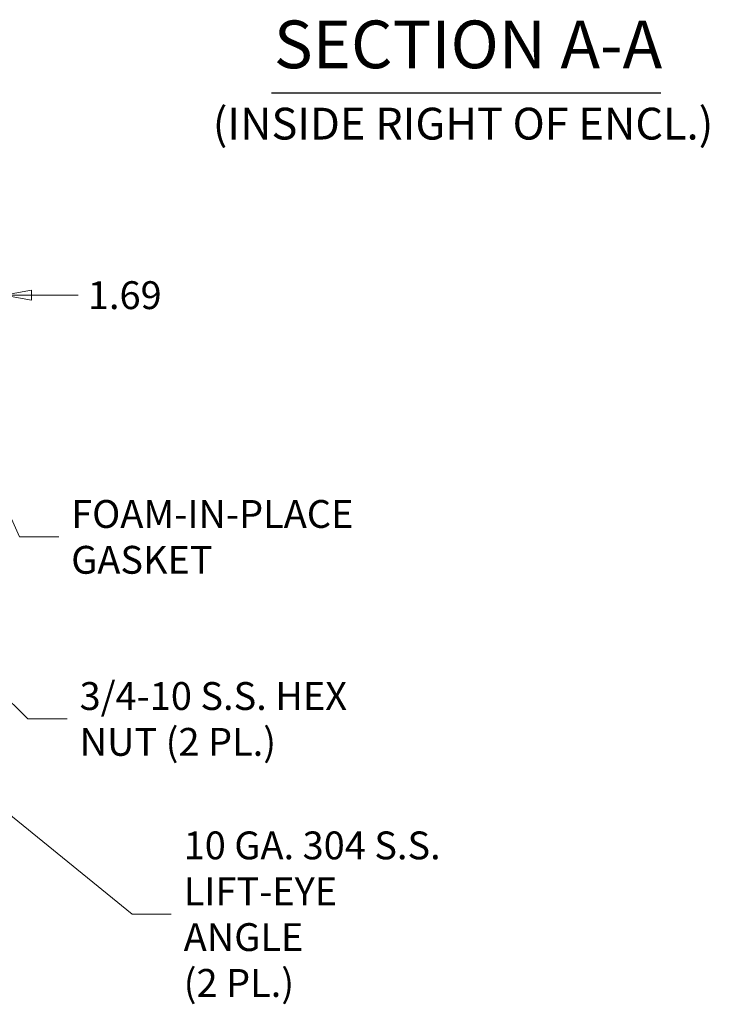
# Model space of a CAD drawing. Units: inches. Extents: x 24 to 430, y 8 to 262.
# Drawn here: x 83 to 128, y 39 to 104 of the extents above; entities that cross this region are included whole.
import ezdxf

# ---------------------------------------------------------------- set-up
doc = ezdxf.new("R2010")
doc.units = ezdxf.units.IN
doc.header["$LTSCALE"] = 26
doc.header["$MEASUREMENT"] = 0
doc.layers.get('0').update_dxf_attribs({"lineweight": 0})
doc.layers.add('Dimension (ANSI)', color=7, linetype='Continuous', lineweight=5)
doc.layers.add('Symbol (ANSI)', color=7, linetype='Continuous', lineweight=5)
doc.styles.add('ROMANS', font='tahoma.ttf')
doc.styles.add('Text Style168', font='tahoma.ttf')
doc.styles.add('Text Style40', font='tahoma.ttf')
doc.dimstyles.new('Default (ANSI)', dxfattribs={"dimscale": 26, "dimtxt": 0.07, "dimasz": 0.07, "dimexe": 0.125, "dimexo": 0.0625, "dimgap": 0.031496, "dimtad": 0, "dimtih": 1, "dimtoh": 1, "dimrnd": 1e-08, "dimzin": 0, "dimdsep": 46, "dimtxsty": 'ROMANS', "dimblk": 'Filled-1', "dimcen": 0.09, "dimdle": 0.393701, "dimclrd": 256, "dimclre": 256, "dimclrt": 256, "dimadec": 0, "dimazin": 0, "dimtfac": 0.928571, "dimtofl": 0, "dimtmove": 0, "dimatfit": 3, "dimfxl": 1, "dimtolj": 1, "dimtzin": 0, "dimlwd": -1, "dimlwe": -1, "dimarcsym": 0})
doc.dimstyles.new('Default (ANSI)$7', dxfattribs={"dimscale": 26, "dimtxt": 0.07, "dimasz": 0.098425, "dimexe": 0.125, "dimexo": 0.0625, "dimgap": 0.031496, "dimtad": 0, "dimtih": 1, "dimtoh": 1, "dimrnd": 1e-08, "dimzin": 0, "dimdsep": 46, "dimtxsty": 'ROMANS', "dimblk": 'Filled-1', "dimcen": 0.09, "dimdle": 0.393701, "dimclrd": 256, "dimclre": 256, "dimclrt": 256, "dimadec": 0, "dimazin": 0, "dimtfac": 0.928571, "dimtofl": 0, "dimtmove": 0, "dimatfit": 3, "dimfxl": 1, "dimtolj": 1, "dimtzin": 0, "dimlwd": -1, "dimlwe": -1, "dimarcsym": 0})

# ---------------------------------------------------------------- blocks, each defined once
blk = doc.blocks.new('Filled-1')
at = {"color": 0}
for p, q in [((0, 0), (-1, 0.179)), ((-1, 0.179), (-1, -0.179)), ((-1, 0), (0, 0)), ((-1, -0.179), (0, 0))]:
    blk.add_line(p, q, dxfattribs=at)
at = {"color": 0, "flags": 128}
blk.add_lwpolyline([(-1, -0.179), (0, 0), (-1, 0.179), (-1, -0.179)], dxfattribs=at)
at = {"color": 0}
blk.add_solid([(-1, -0.179), (0, 0), (-1, 0.179), (-1, -0.179)], dxfattribs=at)
blk = doc.blocks.new('*D27')
at = {"layer": 'Defpoints', "color": 0, "transparency": 16777216}
for p in [(80.097, 85.614), (80.097, 74.328), (81.785, 73.282)]:
    blk.add_point(p, dxfattribs=at)
at = {"layer": 'Dimension (ANSI)', "transparency": 16777216}
for p, q in [((80.097, 75.953), (80.097, 88.864)), ((81.785, 74.907), (81.785, 88.864)), ((78.277, 85.614), (76.457, 85.614)), ((83.605, 85.614), (86.646, 85.614))]:
    blk.add_line(p, q, dxfattribs=at)
at = {"layer": 'Dimension (ANSI)', "transparency": 16777216, "xscale": 1.820000007748603, "yscale": 1.820000007748603, "zscale": 1.820000007748603}
blk.add_blockref('Filled-1', (80.097, 85.614), dxfattribs=at)
at = {"layer": 'Dimension (ANSI)', "transparency": 16777216, "xscale": 1.820000007748603, "yscale": 1.820000007748603, "zscale": 1.820000007748603, "rotation": 180}
blk.add_blockref('Filled-1', (81.785, 85.614), dxfattribs=at)
at = {"layer": 'Dimension (ANSI)', "transparency": 16777216, "insert": (89.703, 85.614), "char_height": 1.82, "attachment_point": 5, "style": 'ROMANS'}
blk.add_mtext('\\A1;1.69', dxfattribs=at)

msp = doc.modelspace()

# ---------------------------------------------------------------- linework, layer by layer
at = {"layer": 'Symbol (ANSI)', "lineweight": 30}
msp.add_line((99.299, 98.836), (124.765, 98.836), dxfattribs=at)

# ---------------------------------------------------------------- texts
at = {"layer": 'Symbol (ANSI)', "attachment_point": 7}
for s, insert, char_height, style in [('SECTION A-A', (99.459, 99.472), 3.12, 'Text Style168'), ('(INSIDE RIGHT OF ENCL.)', (95.458, 95.137), 2.08, 'Text Style40')]:
    msp.add_mtext(s, dxfattribs=dict(at, insert=insert, char_height=char_height, style=style))
at = {"layer": 'Symbol (ANSI)', "char_height": 1.82, "attachment_point": 4, "line_spacing_factor": 0.987884, "style": 'ROMANS'}
for s, insert, width in [('{\\fTahoma|b0|i0;FOAM-IN-PLACE\\P\\fTahoma|b0|i0;GASKET}', (86.197, 69.811), 17.96254), ('{\\fTahoma|b0|i0;3/4-10 S.S. HEX\\P\\fTahoma|b0|i0;NUT (2 PL.)}', (86.748, 57.909), 17.74279), ('{\\fTahoma|b0|i0;10 GA. 304 S.S.\\P\\fTahoma|b0|i0;LIFT-EYE ANGLE\\P\\fTahoma|b0|i0;(2 PL.)}', (93.557, 45.147), 18.37846)]:
    msp.add_mtext(s, dxfattribs=dict(at, insert=insert, width=width))

# ---------------------------------------------------------------- dimensions: what is measured, and where the dimension line sits
at = {"layer": 'Dimension (ANSI)'}
dim = msp.add_linear_dim(base=(80.097, 85.614), p1=(81.785, 73.282), p2=(80.097, 74.328), angle=180, dimstyle='Default (ANSI)', override={"dimgap": 0.031496, "dimtih": 0, "dimtoh": 0, "dimdec": 2, "dimtol": 0, "dimlim": 0, "dimtp": 0, "dimtm": 0, "dimtdec": 2, "dimatfit": 1}, dxfattribs=at)
dim.commit()
dim.dimension.update_dxf_attribs({"geometry": '*D27', "text_midpoint": (89.703, 85.614), "dimtype": 160})

# ---------------------------------------------------------------- leaders
at = {"layer": 'Symbol (ANSI)', "annotation_type": 0, "has_hookline": 1, "hookline_direction": 0}
for points, text_width in [([(80.749, 74.362), (82.819, 69.811), (85.379, 69.811)], 17.698), ([(79.944, 61.292), (83.37, 57.909), (85.929, 57.909)], 17.622), ([(79.556, 53.787), (90.179, 45.147), (92.738, 45.147)], 18.116)]:
    msp.add_leader(points, dimstyle='Default (ANSI)$7', override={"dimtad": 0}, dxfattribs=dict(at, text_width=text_width))

doc.saveas('drawing.dxf')
